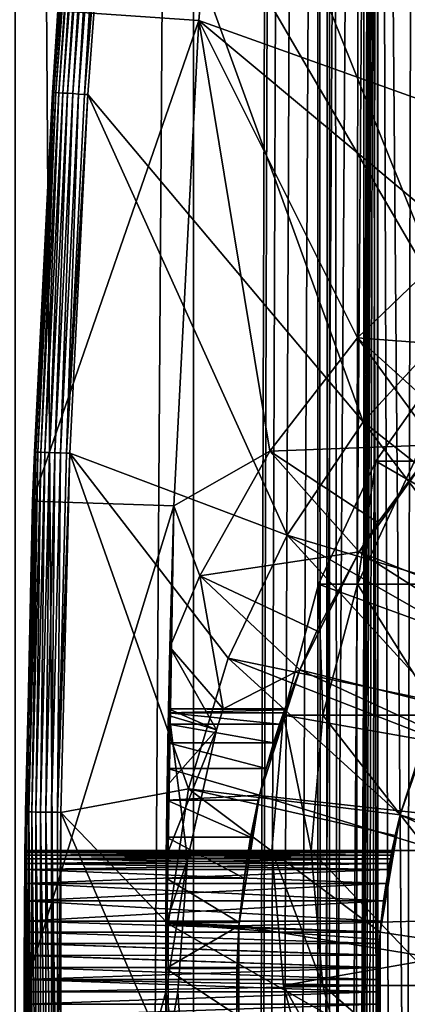
# Model space of a CAD drawing. Extents: x 0 to 600, y 0 to 380.
# Drawn here: x 10 to 16, y 298 to 312 of the extents above; entities that cross this region are included whole.
import ezdxf

# ---------------------------------------------------------------- set-up
doc = ezdxf.new("R2010")
doc.units = 0
doc.header["$MEASUREMENT"] = 0

msp = doc.modelspace()

# ---------------------------------------------------------------- linework, layer by layer
for points in [[(12.795275, 1.5, 65.422142), (12.795275, 378.5, 65.422142), (10.269696, 378.5, 64.745415)], [(12.795275, 1.5, 65.422142), (10.269696, 378.5, 64.745415), (10.269696, 1.5, 64.745415)], [(10.269696, 1.5, 36.554634), (10.269696, 378.5, 36.554634), (12.795275, 378.5, 35.877907)], [(10.269696, 1.5, 36.554634), (12.795275, 378.5, 35.877907), (12.795275, 1.5, 35.877907)], [(13.899999, 344, 65.574837), (12.795275, 378.5, 65.422142), (12.795275, 1.5, 65.422142)], [(12.795275, 1.5, 35.877907), (12.795275, 378.5, 35.877907), (15.399998, 378.5, 35.650024)], [(12.795275, 1.5, 35.877907), (15.399998, 378.5, 35.650024), (15.399998, 1.5, 35.650024)], [(14.714835, 378.5, 52.534107), (14.714835, 1.5, 52.534107), (14.549998, 378.5, 50.650024)], [(14.549998, 378.5, 50.650024), (14.714835, 1.5, 52.534107), (14.549998, 1.5, 50.650024)], [(14.549998, 378.5, 50.650024), (14.549998, 1.5, 50.650024), (14.714835, 378.5, 48.765942)], [(14.714835, 378.5, 48.765942), (14.549998, 1.5, 50.650024), (14.714835, 1.5, 48.765942)], [(15.204332, 378.5, 54.360943), (15.204332, 1.5, 54.360943), (14.714835, 378.5, 52.534107)], [(14.714835, 378.5, 52.534107), (15.204332, 1.5, 54.360943), (14.714835, 1.5, 52.534107)], [(14.714835, 378.5, 48.765942), (14.714835, 1.5, 48.765942), (15.204332, 378.5, 46.939106)], [(15.204332, 378.5, 46.939106), (14.714835, 1.5, 48.765942), (15.204332, 1.5, 46.939106)], [(16.003624, 378.5, 56.075024), (16.003624, 1.5, 56.075024), (15.204332, 378.5, 54.360943)], [(15.204332, 378.5, 54.360943), (16.003624, 1.5, 56.075024), (15.204332, 1.5, 54.360943)], [(15.204332, 378.5, 46.939106), (15.204332, 1.5, 46.939106), (16.003624, 378.5, 45.225025)], [(16.003624, 378.5, 45.225025), (15.204332, 1.5, 46.939106), (16.003624, 1.5, 45.225025)], [(15.399998, 1.5, 35.650024), (15.399998, 378.5, 35.650024), (37.899998, 1.5, 35.650024)], [(37.899998, 1.5, 35.650024), (15.399998, 378.5, 35.650024), (37.899998, 378.5, 35.650024)], [(12.795275, 1.5, 65.422142), (13.941624, 343.043976, 65.578957), (13.899999, 344, 65.574837)], [(12.795275, 1.5, 65.422142), (14.067114, 342.089874, 65.590683), (13.941624, 343.043976, 65.578957)], [(14.275815, 341.149231, 65.607841), (14.067114, 342.089874, 65.590683), (12.795275, 1.5, 65.422142)], [(14.56338, 340.237762, 65.626671), (14.275815, 341.149231, 65.607841), (12.795275, 1.5, 65.422142)], [(12.795275, 1.5, 65.422142), (14.92923, 339.354156, 65.642632), (14.56338, 340.237762, 65.626671)], [(12.795275, 1.5, 65.422142), (15.37372, 338.5, 65.650002), (14.92923, 339.354156, 65.642632)], [(13.899999, 36, 65.574837), (15.37372, 338.5, 65.650002), (12.795275, 1.5, 65.422142)], [(13.899999, 36, 65.574837), (15.399998, 338.454712, 65.650024), (15.37372, 338.5, 65.650002)], [(13.941521, 36.954868, 65.578949), (15.399998, 338.454712, 65.650024), (13.899999, 36, 65.574837)], [(13.941521, 36.954868, 65.578949), (14.067114, 37.91013, 65.590683), (15.399998, 338.454712, 65.650024)], [(15.399998, 338.454712, 65.650024), (14.067114, 37.91013, 65.590683), (14.275381, 38.849121, 65.607803)], [(15.399998, 338.454712, 65.650024), (14.275381, 38.849121, 65.607803), (14.56338, 39.762222, 65.626671)], [(14.56338, 39.762222, 65.626671), (14.928798, 40.644905, 65.642624), (15.399998, 338.454712, 65.650024)], [(15.399998, 338.454712, 65.650024), (14.928798, 40.644905, 65.642624), (15.373718, 41.5, 65.650002)], [(15.399998, 338.454712, 65.650024), (15.373718, 41.5, 65.650002), (15.399998, 41.545269, 65.650024)], [(15.399998, 41.545269, 65.650024), (16.473509, 43.070663, 65.650024), (15.399998, 338.454712, 65.650024)], [(15.399998, 338.454712, 65.650024), (16.473509, 43.070663, 65.650024), (17.829334, 44.426491, 65.650024)], [(15.399998, 338.454712, 65.650024), (17.829334, 44.426491, 65.650024), (16.473509, 336.929352, 65.650024)], [(21.450329, 310.385468, 35.650024), (16.67544, 327.081543, 35.650024), (15.687564, 326.249634, 35.650024)], [(15.687564, 326.249634, 35.650024), (14.794814, 325.316376, 35.650024), (21.450329, 310.385468, 35.650024)], [(21.450329, 310.385468, 35.650024), (14.794814, 325.316376, 35.650024), (14.00753, 324.292572, 35.650024)], [(15.186325, 323.35849, 33.650024), (16.253592, 324.696014, 33.650024), (21.933994, 311.387024, 33.650024)], [(19.66152, 309.664886, 35.650024), (14.00753, 324.292572, 35.650024), (13.334832, 323.190094, 35.650024)], [(21.450329, 310.385468, 35.650024), (14.00753, 324.292572, 35.650024), (19.66152, 309.664886, 35.650024)], [(14.350472, 321.865387, 33.650024), (15.186325, 323.35849, 33.650024), (20.018415, 310.738281, 33.650024)], [(20.018415, 310.738281, 33.650024), (15.186325, 323.35849, 33.650024), (21.933994, 311.387024, 33.650024)], [(19.66152, 309.664886, 35.650024), (13.334832, 323.190094, 35.650024), (12.784511, 322.021729, 35.650024)], [(12.362943, 320.800964, 35.650024), (19.66152, 309.664886, 35.650024), (12.784511, 322.021729, 35.650024)], [(20.018415, 310.738281, 33.650024), (13.768238, 320.256348, 33.650024), (14.350472, 321.865387, 33.650024)], [(12.075009, 319.541962, 35.650024), (19.66152, 309.664886, 35.650024), (12.362943, 320.800964, 35.650024)], [(20.018415, 310.738281, 33.650024), (13.455081, 318.574097, 33.650024), (13.768238, 320.256348, 33.650024)], [(11.962949, 318.727539, 35.650024), (17.998991, 308.687622, 35.650024), (12.075009, 319.541962, 35.650024)], [(12.075009, 319.541962, 35.650024), (17.998991, 308.687622, 35.650024), (19.66152, 309.664886, 35.650024)], [(11.678235, 315.741882, 35.650024), (16.499334, 307.475128, 35.650024), (11.962949, 318.727539, 35.650024)], [(11.962949, 318.727539, 35.650024), (16.499334, 307.475128, 35.650024), (17.998991, 308.687622, 35.650024)], [(12.869152, 311.729401, 0.650024), (10.873816, 311.865936, 0.650024), (13.455081, 318.574097, 0.650024)], [(18.217949, 309.817078, 33.650024), (12.869152, 311.729401, 33.650024), (13.455081, 318.574097, 33.650024)], [(13.455081, 318.574097, 0.650024), (13.455081, 318.574097, 33.650024), (12.869152, 311.729401, 0.650024)], [(12.869152, 311.729401, 0.650024), (13.455081, 318.574097, 33.650024), (12.869152, 311.729401, 33.650024)], [(18.217949, 309.817078, 33.650024), (13.455081, 318.574097, 33.650024), (20.018415, 310.738281, 33.650024)], [(10.815849, 310.710907, 35.28196), (11.182365, 315.785461, 35.197075), (10.800378, 310.711884, 35.197075)], [(10.800378, 310.711884, 35.197075), (11.182365, 315.785461, 35.197075), (10.873816, 311.865936, 35.150024)], [(10.815849, 310.710907, 35.28196), (11.197808, 315.784119, 35.28196), (11.182365, 315.785461, 35.197075)], [(10.845655, 310.709045, 35.362911), (11.197808, 315.784119, 35.28196), (10.815849, 310.710907, 35.28196)], [(10.845655, 310.709045, 35.362911), (11.227559, 315.781494, 35.362911), (11.197808, 315.784119, 35.28196)], [(10.88891, 310.706329, 35.437527), (11.227559, 315.781494, 35.362911), (10.845655, 310.709045, 35.362911)], [(10.88891, 310.706329, 35.437527), (11.270731, 315.77771, 35.437527), (11.227559, 315.781494, 35.362911)], [(10.944322, 310.70285, 35.503574), (11.270731, 315.77771, 35.437527), (10.88891, 310.706329, 35.437527)], [(10.944322, 310.70285, 35.503574), (11.326039, 315.772858, 35.503574), (11.270731, 315.77771, 35.437527)], [(11.010243, 310.69873, 35.559097), (11.326039, 315.772858, 35.503574), (10.944322, 310.70285, 35.503574)], [(11.010243, 310.69873, 35.559097), (11.391836, 315.767059, 35.559097), (11.326039, 315.772858, 35.503574)], [(11.08471, 310.694061, 35.602436), (11.391836, 315.767059, 35.559097), (11.010243, 310.69873, 35.559097)], [(11.08471, 310.694061, 35.602436), (11.466163, 315.760529, 35.602436), (11.391836, 315.767059, 35.559097)], [(11.165504, 310.688995, 35.632301), (11.466163, 315.760529, 35.602436), (11.08471, 310.694061, 35.602436)], [(11.165504, 310.688995, 35.632301), (11.546804, 315.753448, 35.632301), (11.466163, 315.760529, 35.602436)], [(11.25022, 310.683685, 35.647804), (11.546804, 315.753448, 35.632301), (11.165504, 310.688995, 35.632301)], [(11.25022, 310.683685, 35.647804), (11.631361, 315.746002, 35.647804), (11.546804, 315.753448, 35.632301)], [(11.678235, 315.741882, 35.650024), (11.631361, 315.746002, 35.647804), (11.25022, 310.683685, 35.647804)], [(11.25022, 310.683685, 35.647804), (11.297182, 310.680725, 35.650024), (11.678235, 315.741882, 35.650024)], [(11.297182, 310.680725, 35.650024), (15.195548, 306.054138, 35.650024), (11.678235, 315.741882, 35.650024)], [(11.678235, 315.741882, 35.650024), (15.195548, 306.054138, 35.650024), (16.499334, 307.475128, 35.650024)], [(10.518488, 304.937012, 0.650024), (10.798162, 310.712036, 35.150024), (10.873816, 311.865936, 0.650024)], [(12.869152, 311.729401, 0.650024), (10.518488, 304.937012, 0.650024), (10.873816, 311.865936, 0.650024)], [(10.800378, 310.711884, 35.197075), (10.873816, 311.865936, 35.150024), (10.798162, 310.712036, 35.150024)], [(10.873816, 311.865936, 35.150024), (10.873816, 311.865936, 0.650024), (10.798162, 310.712036, 35.150024)], [(12.517321, 304.868713, 0.650024), (10.518488, 304.937012, 0.650024), (12.869152, 311.729401, 0.650024)], [(12.869152, 311.729401, 33.650024), (13.875151, 305.642212, 33.650024), (12.517321, 304.868713, 33.650024)], [(12.869152, 311.729401, 0.650024), (12.869152, 311.729401, 33.650024), (12.517321, 304.868713, 0.650024)], [(12.517321, 304.868713, 0.650024), (12.869152, 311.729401, 33.650024), (12.517321, 304.868713, 33.650024)], [(16.571106, 308.643127, 33.650024), (15.113111, 307.241516, 33.650024), (12.869152, 311.729401, 33.650024)], [(12.869152, 311.729401, 33.650024), (15.113111, 307.241516, 33.650024), (13.875151, 305.642212, 33.650024)], [(16.571106, 308.643127, 33.650024), (12.869152, 311.729401, 33.650024), (18.217949, 309.817078, 33.650024)], [(10.518488, 304.937012, 0.650024), (10.543367, 305.630402, 35.150024), (10.798162, 310.712036, 35.150024)], [(10.800378, 310.711884, 35.197075), (10.798162, 310.712036, 35.150024), (10.543367, 305.630402, 35.150024)], [(10.543367, 305.630402, 35.150024), (10.545586, 305.63031, 35.197075), (10.800378, 310.711884, 35.197075)], [(10.800378, 310.711884, 35.197075), (10.545586, 305.63031, 35.197075), (10.561076, 305.62973, 35.28196)], [(10.800378, 310.711884, 35.197075), (10.561076, 305.62973, 35.28196), (10.815849, 310.710907, 35.28196)], [(10.815849, 310.710907, 35.28196), (10.561076, 305.62973, 35.28196), (10.59092, 305.628632, 35.362911)], [(10.815849, 310.710907, 35.28196), (10.59092, 305.628632, 35.362911), (10.845655, 310.709045, 35.362911)], [(10.845655, 310.709045, 35.362911), (10.59092, 305.628632, 35.362911), (10.634229, 305.626984, 35.437527)], [(10.845655, 310.709045, 35.362911), (10.634229, 305.626984, 35.437527), (10.88891, 310.706329, 35.437527)], [(10.88891, 310.706329, 35.437527), (10.634229, 305.626984, 35.437527), (10.689712, 305.624908, 35.503574)], [(10.88891, 310.706329, 35.437527), (10.689712, 305.624908, 35.503574), (10.944322, 310.70285, 35.503574)], [(10.944322, 310.70285, 35.503574), (10.689712, 305.624908, 35.503574), (10.755714, 305.622437, 35.559097)], [(10.944322, 310.70285, 35.503574), (10.755714, 305.622437, 35.559097), (11.010243, 310.69873, 35.559097)], [(11.010243, 310.69873, 35.559097), (10.755714, 305.622437, 35.559097), (10.830276, 305.619629, 35.602436)], [(11.010243, 310.69873, 35.559097), (10.830276, 305.619629, 35.602436), (11.08471, 310.694061, 35.602436)], [(11.08471, 310.694061, 35.602436), (10.830276, 305.619629, 35.602436), (10.911171, 305.616577, 35.632301)], [(11.08471, 310.694061, 35.602436), (10.911171, 305.616577, 35.632301), (11.165504, 310.688995, 35.632301)], [(11.165504, 310.688995, 35.632301), (10.911171, 305.616577, 35.632301), (10.995994, 305.613403, 35.647804)], [(11.165504, 310.688995, 35.632301), (10.995994, 305.613403, 35.647804), (11.25022, 310.683685, 35.647804)], [(11.25022, 310.683685, 35.647804), (10.995994, 305.613403, 35.647804), (11.297182, 310.680725, 35.650024)], [(10.995994, 305.613403, 35.647804), (11.043015, 305.611633, 35.650024), (11.297182, 310.680725, 35.650024)], [(11.043015, 305.611633, 35.650024), (14.116325, 304.455902, 35.650024), (11.297182, 310.680725, 35.650024)], [(11.297182, 310.680725, 35.650024), (14.116325, 304.455902, 35.650024), (15.195548, 306.054138, 35.650024)], [(17.532831, 307.06134, 31.821596), (15.113111, 307.241516, 33.650024), (16.571106, 308.643127, 33.650024)], [(15.195548, 306.054138, 35.650024), (17.550421, 304.195496, 32.650024), (16.499334, 307.475128, 35.650024)], [(16.223585, 305.732635, 31.821596), (13.875151, 305.642212, 33.650024), (15.113111, 307.241516, 33.650024)], [(16.223585, 305.732635, 31.821596), (15.113111, 307.241516, 33.650024), (16.473267, 306.019562, 31.821596)], [(16.473267, 306.019562, 31.821596), (15.113111, 307.241516, 33.650024), (17.532831, 307.06134, 31.821596)], [(24.899998, 300, 64.650024), (15.373718, 305.5, 64.650024), (16.473509, 307.070679, 64.650024)], [(16.473509, 307.070679, 92.650024), (16.473509, 307.070679, 64.650024), (15.373718, 305.5, 64.650024)], [(16.473509, 307.070679, 92.650024), (15.373718, 305.5, 64.650024), (15.373718, 305.5, 92.650024)], [(15.917194, 305.5, 100.941872), (16.473509, 307.070679, 92.650024), (15.373718, 305.5, 92.650024)], [(14.116325, 304.455902, 35.650024), (17.094366, 303.569244, 32.650024), (15.195548, 306.054138, 35.650024)], [(15.195548, 306.054138, 35.650024), (17.094366, 303.569244, 32.650024), (17.550421, 304.195496, 32.650024)], [(15.398993, 304.631744, 31.821596), (13.875151, 305.642212, 33.650024), (16.223585, 305.732635, 31.821596)], [(20.612221, 302.017426, 3.650023), (15.136074, 304.217072, 3.650023), (16.223585, 305.732635, 3.650023)], [(15.398993, 304.631744, 31.821596), (16.223585, 305.732635, 3.650023), (15.136074, 304.217072, 3.650023)], [(16.223585, 305.732635, 31.821596), (16.223585, 305.732635, 3.650023), (15.398993, 304.631744, 31.821596)], [(10.543367, 305.630402, 35.150024), (10.407384, 299.732056, 31.150024), (10.405777, 299.532074, 31.435598)], [(10.543367, 305.630402, 35.150024), (10.405777, 299.532074, 31.435598), (10.41593, 300.544006, 35.150024)], [(10.408088, 299.812744, 30.994965), (10.407384, 299.732056, 31.150024), (10.543367, 305.630402, 35.150024)], [(10.543367, 305.630402, 35.150024), (10.408088, 299.812775, 29.305107), (10.408693, 299.879395, 29.465984)], [(10.543367, 305.630402, 35.150024), (10.408693, 299.879395, 30.834063), (10.408088, 299.812744, 30.994965)], [(10.408088, 299.812775, 29.305107), (10.543367, 305.630402, 35.150024), (10.518488, 304.937012, 0.650024)], [(10.408693, 299.879395, 29.465984), (10.409184, 299.931702, 29.631794), (10.543367, 305.630402, 35.150024)], [(10.543367, 305.630402, 35.150024), (10.409184, 299.931793, 30.66783), (10.408693, 299.879395, 30.834063)], [(10.543367, 305.630402, 35.150024), (10.409184, 299.931702, 29.631794), (10.409548, 299.969604, 29.802729)], [(10.409548, 299.969604, 30.49732), (10.409184, 299.931793, 30.66783), (10.543367, 305.630402, 35.150024)], [(10.543367, 305.630402, 35.150024), (10.409548, 299.969604, 29.802729), (10.40977, 299.992401, 29.975975)], [(10.543367, 305.630402, 35.150024), (10.40977, 299.992432, 30.323845), (10.409548, 299.969604, 30.49732)], [(10.40977, 299.992401, 29.975975), (10.409845, 300, 30.150024), (10.543367, 305.630402, 35.150024)], [(10.543367, 305.630402, 35.150024), (10.409845, 300, 30.150024), (10.40977, 299.992432, 30.323845)], [(10.545586, 305.63031, 35.197075), (10.543367, 305.630402, 35.150024), (10.41593, 300.544006, 35.150024)], [(10.41593, 300.544006, 35.150024), (10.418149, 300.543976, 35.197075), (10.545586, 305.63031, 35.197075)], [(10.545586, 305.63031, 35.197075), (10.418149, 300.543976, 35.197075), (10.43365, 300.543793, 35.28196)], [(10.545586, 305.63031, 35.197075), (10.43365, 300.543793, 35.28196), (10.561076, 305.62973, 35.28196)], [(10.561076, 305.62973, 35.28196), (10.43365, 300.543793, 35.28196), (10.463512, 300.543396, 35.362911)], [(10.561076, 305.62973, 35.28196), (10.463512, 300.543396, 35.362911), (10.59092, 305.628632, 35.362911)], [(10.59092, 305.628632, 35.362911), (10.463512, 300.543396, 35.362911), (10.506847, 300.542877, 35.437527)], [(10.59092, 305.628632, 35.362911), (10.506847, 300.542877, 35.437527), (10.634229, 305.626984, 35.437527)], [(10.634229, 305.626984, 35.437527), (10.506847, 300.542877, 35.437527), (10.562365, 300.542175, 35.503574)], [(10.634229, 305.626984, 35.437527), (10.562365, 300.542175, 35.503574), (10.689712, 305.624908, 35.503574)], [(10.689712, 305.624908, 35.503574), (10.562365, 300.542175, 35.503574), (10.62841, 300.541351, 35.559097)], [(10.689712, 305.624908, 35.503574), (10.62841, 300.541351, 35.559097), (10.755714, 305.622437, 35.559097)], [(10.755714, 305.622437, 35.559097), (10.62841, 300.541351, 35.559097), (10.703018, 300.540405, 35.602436)], [(10.755714, 305.622437, 35.559097), (10.703018, 300.540405, 35.602436), (10.830276, 305.619629, 35.602436)], [(10.830276, 305.619629, 35.602436), (10.703018, 300.540405, 35.602436), (10.783965, 300.539398, 35.632301)], [(10.830276, 305.619629, 35.602436), (10.783965, 300.539398, 35.632301), (10.911171, 305.616577, 35.632301)], [(10.911171, 305.616577, 35.632301), (10.783965, 300.539398, 35.632301), (10.868841, 300.53833, 35.647804)], [(10.911171, 305.616577, 35.632301), (10.868841, 300.53833, 35.647804), (10.995994, 305.613403, 35.647804)], [(10.995994, 305.613403, 35.647804), (10.868841, 300.53833, 35.647804), (11.043015, 305.611633, 35.650024)], [(10.868841, 300.53833, 35.647804), (10.915892, 300.53775, 35.650024), (11.043015, 305.611633, 35.650024)], [(10.915892, 300.53775, 35.650024), (12.721104, 300.871521, 35.650024), (11.043015, 305.611633, 35.650024)], [(12.721104, 300.871521, 35.650024), (13.285415, 302.715607, 35.650024), (11.043015, 305.611633, 35.650024)], [(11.043015, 305.611633, 35.650024), (13.285415, 302.715607, 35.650024), (14.116325, 304.455902, 35.650024)], [(12.517321, 304.868713, 33.650024), (13.875151, 305.642212, 33.650024), (12.883707, 303.879456, 33.650024)], [(15.136074, 304.217072, 31.821596), (12.883707, 303.879456, 33.650024), (13.875151, 305.642212, 33.650024)], [(15.136074, 304.217072, 31.821596), (13.875151, 305.642212, 33.650024), (15.398993, 304.631744, 31.821596)], [(24.899998, 300, 64.650024), (14.563379, 303.762207, 64.650024), (15.373718, 305.5, 64.650024)], [(15.373718, 305.5, 92.650024), (15.373718, 305.5, 64.650024), (14.563379, 303.762207, 64.650024)], [(15.373718, 305.5, 92.650024), (14.563379, 303.762207, 64.650024), (14.563379, 303.762207, 92.650024)], [(15.113789, 303.762207, 101.047638), (15.373718, 305.5, 92.650024), (14.563379, 303.762207, 92.650024)], [(16.755596, 303.762207, 109.301567), (15.917194, 305.5, 100.941872), (15.113789, 303.762207, 101.047638)], [(15.917194, 305.5, 100.941872), (15.373718, 305.5, 92.650024), (15.113789, 303.762207, 101.047638)], [(10.399998, 298, 0.650024), (10.400073, 298.174927, 28.157688), (10.518488, 304.937012, 0.650024)], [(12.517321, 304.868713, 0.650024), (10.399998, 298, 0.650024), (10.518488, 304.937012, 0.650024)], [(12.399999, 298, 0.650024), (10.399998, 298, 0.650024), (12.517321, 304.868713, 0.650024)], [(10.518488, 304.937012, 0.650024), (10.400073, 298.174927, 28.157688), (10.400295, 298.34729, 28.180408)], [(10.518488, 304.937012, 0.650024), (10.400295, 298.34729, 28.180408), (10.400657, 298.516968, 28.217993)], [(10.400657, 298.516968, 28.217993), (10.40115, 298.684052, 28.270639), (10.518488, 304.937012, 0.650024)], [(10.40115, 298.684052, 28.270639), (10.401759, 298.845703, 28.337633), (10.518488, 304.937012, 0.650024)], [(10.518488, 304.937012, 0.650024), (10.401759, 298.845703, 28.337633), (10.402459, 299, 28.417973)], [(10.518488, 304.937012, 0.650024), (10.402459, 299, 28.417973), (10.404067, 299.285583, 28.617935)], [(10.404067, 299.285583, 28.617935), (10.405777, 299.532074, 28.864449), (10.518488, 304.937012, 0.650024)], [(10.518488, 304.937012, 0.650024), (10.405777, 299.532074, 28.864449), (10.407384, 299.732056, 29.150024)], [(10.518488, 304.937012, 0.650024), (10.407384, 299.732056, 29.150024), (10.408088, 299.812775, 29.305107)], [(12.517321, 304.868713, 0.650024), (12.402395, 298.981934, 25.772423), (12.399999, 298, 0.650024)], [(12.517321, 304.868713, 0.650024), (12.406417, 299.606781, 25.986929), (12.402395, 298.981934, 25.772423)], [(12.411898, 300.187805, 26.301357), (12.406417, 299.606781, 25.986929), (12.517321, 304.868713, 0.650024)], [(12.517321, 304.868713, 0.650024), (12.418245, 300.709137, 26.707127), (12.411898, 300.187805, 26.301357)], [(12.517321, 304.868713, 0.650024), (12.42477, 301.156555, 27.193172), (12.418245, 300.709137, 26.707127)], [(12.430766, 301.517883, 27.746233), (12.42477, 301.156555, 27.193172), (12.517321, 304.868713, 0.650024)], [(12.517321, 304.868713, 0.650024), (12.435584, 301.783264, 28.351227), (12.430766, 301.517883, 27.746233)], [(12.438701, 301.945435, 28.991644), (12.435584, 301.783264, 28.351227), (12.517321, 304.868713, 0.650024)], [(12.517321, 304.868713, 0.650024), (12.517321, 304.868713, 33.650024), (12.438701, 301.945435, 28.991644)], [(12.438701, 301.945435, 28.991644), (12.517321, 304.868713, 33.650024), (12.439779, 302, 29.650023)], [(12.439779, 302, 29.650023), (12.517321, 304.868713, 33.650024), (12.439779, 302, 32.650024)], [(12.439779, 302, 32.650024), (12.517321, 304.868713, 33.650024), (12.459069, 302.874207, 33.650024)], [(12.517321, 304.868713, 33.650024), (12.883707, 303.879456, 33.650024), (12.459069, 302.874207, 33.650024)], [(15.398993, 304.631744, 31.821596), (15.136074, 304.217072, 3.650023), (15.136074, 304.217072, 31.821596)], [(13.285415, 302.715607, 35.650024), (16.276926, 302.095062, 32.650024), (14.116325, 304.455902, 35.650024)], [(16.276926, 302.095062, 32.650024), (16.720249, 302.966095, 32.650024), (14.116325, 304.455902, 35.650024)], [(14.116325, 304.455902, 35.650024), (16.720249, 302.966095, 32.650024), (17.094366, 303.569244, 32.650024)], [(14.53864, 303.102051, 31.821596), (12.883707, 303.879456, 33.650024), (15.136074, 304.217072, 31.821596)], [(19.987339, 301.125, 3.650023), (14.296581, 302.55127, 3.650023), (15.136074, 304.217072, 3.650023)], [(14.53864, 303.102051, 31.821596), (15.136074, 304.217072, 3.650023), (14.296581, 302.55127, 3.650023)], [(15.136074, 304.217072, 31.821596), (15.136074, 304.217072, 3.650023), (14.53864, 303.102051, 31.821596)], [(19.987339, 301.125, 3.650023), (15.136074, 304.217072, 3.650023), (20.612221, 302.017426, 3.650023)], [(12.883707, 303.879456, 33.650024), (13.211129, 302, 32.650024), (12.459069, 302.874207, 33.650024)], [(14.53864, 303.102051, 31.821596), (14.296581, 302.55127, 31.821596), (12.883707, 303.879456, 33.650024)], [(12.883707, 303.879456, 33.650024), (14.296581, 302.55127, 31.821596), (13.211129, 302, 32.650024)], [(14.067113, 301.910126, 64.650024), (14.563379, 303.762207, 64.650024), (24.899998, 300, 64.650024)], [(14.563379, 303.762207, 92.650024), (14.563379, 303.762207, 64.650024), (14.067113, 301.910126, 64.650024)], [(14.563379, 303.762207, 92.650024), (14.067113, 301.910126, 64.650024), (14.067113, 301.910126, 92.650024)], [(14.621768, 301.910126, 101.112411), (14.563379, 303.762207, 92.650024), (14.067113, 301.910126, 92.650024)], [(15.113789, 303.762207, 101.047638), (14.563379, 303.762207, 92.650024), (14.621768, 301.910126, 101.112411)], [(16.276239, 301.910126, 109.430008), (15.113789, 303.762207, 101.047638), (14.621768, 301.910126, 101.112411)], [(16.755596, 303.762207, 109.301567), (15.113789, 303.762207, 101.047638), (16.276239, 301.910126, 109.430008)], [(14.53864, 303.102051, 31.821596), (14.296581, 302.55127, 3.650023), (14.296581, 302.55127, 31.821596)], [(12.439779, 302, 32.650024), (12.459069, 302.874207, 33.650024), (12.437953, 301.907135, 33.359703)], [(12.459069, 302.874207, 33.650024), (13.117435, 301.702332, 32.650024), (12.437953, 301.907135, 33.359703)], [(12.459069, 302.874207, 33.650024), (13.211129, 302, 32.650024), (13.117435, 301.702332, 32.650024)], [(12.721104, 300.871521, 35.650024), (15.71871, 300.504517, 32.650024), (13.285415, 302.715607, 35.650024)], [(15.71871, 300.504517, 32.650024), (16.081089, 301.62738, 32.650024), (13.285415, 302.715607, 35.650024)], [(13.285415, 302.715607, 35.650024), (16.081089, 301.62738, 32.650024), (16.276926, 302.095062, 32.650024)], [(14.296581, 302.55127, 31.821596), (14.08629, 302, 31.821596), (13.211129, 302, 32.650024)], [(19.52692, 300.137634, 3.650023), (13.725388, 300.775513, 3.650023), (14.296581, 302.55127, 3.650023)], [(13.725388, 300.775513, 3.650023), (13.726528, 300.780304, 26.774277), (14.296581, 302.55127, 3.650023)], [(14.296581, 302.55127, 3.650023), (13.726528, 300.780304, 26.774277), (13.822602, 301.156555, 27.193172)], [(14.296581, 302.55127, 3.650023), (13.822602, 301.156555, 27.193172), (13.92723, 301.517883, 27.746233)], [(13.92723, 301.517883, 27.746233), (14.011984, 301.783264, 28.351227), (14.296581, 302.55127, 3.650023)], [(14.296581, 302.55127, 3.650023), (14.011984, 301.783264, 28.351227), (14.067149, 301.945435, 28.991644)], [(14.296581, 302.55127, 3.650023), (14.067149, 301.945435, 28.991644), (14.081448, 301.986267, 29.318974)], [(14.296581, 302.55127, 31.821596), (14.296581, 302.55127, 3.650023), (14.081448, 301.986267, 29.318974)], [(14.296581, 302.55127, 31.821596), (14.081448, 301.986267, 29.318974), (14.08629, 302, 29.650023)], [(14.08629, 302, 29.650023), (14.08629, 302, 31.821596), (14.296581, 302.55127, 31.821596)], [(19.52692, 300.137634, 3.650023), (14.296581, 302.55127, 3.650023), (19.987339, 301.125, 3.650023)], [(16.081089, 301.62738, 32.650024), (15.71871, 300.504517, 5.650023), (16.276926, 302.095062, 5.650023)], [(15.71871, 300.504517, 5.650023), (21.214565, 298.738007, 5.650023), (16.276926, 302.095062, 5.650023)], [(12.439779, 302, 32.650024), (12.402303, 298.962738, 32.854897), (12.399999, 298, 32.650024)], [(12.399999, 298, 32.650024), (12.708771, 299.871185, 32.650024), (12.439779, 302, 32.650024)], [(12.439779, 302, 32.650024), (12.409119, 299.915344, 32.952915), (12.402303, 298.962738, 32.854897)], [(12.421143, 300.91629, 33.124054), (12.409119, 299.915344, 32.952915), (12.439779, 302, 32.650024)], [(12.437953, 301.907135, 33.359703), (12.421143, 300.91629, 33.124054), (12.439779, 302, 32.650024)], [(14.011984, 301.783264, 28.351227), (12.435584, 301.783264, 28.351227), (12.438701, 301.945435, 28.991644)], [(14.081448, 301.986267, 29.318974), (12.438701, 301.945435, 28.991644), (12.439779, 302, 29.650023)], [(14.067149, 301.945435, 28.991644), (12.438701, 301.945435, 28.991644), (14.081448, 301.986267, 29.318974)], [(14.011984, 301.783264, 28.351227), (12.438701, 301.945435, 28.991644), (14.067149, 301.945435, 28.991644)], [(12.439779, 302, 32.650024), (12.708771, 299.871185, 32.650024), (13.117435, 301.702332, 32.650024)], [(12.439779, 302, 32.650024), (13.117435, 301.702332, 32.650024), (13.211129, 302, 32.650024)], [(14.081448, 301.986267, 29.318974), (12.439779, 302, 29.650023), (14.08629, 302, 29.650023)], [(13.211129, 302, 32.650024), (14.08629, 302, 29.650023), (12.439779, 302, 29.650023)], [(13.211129, 302, 32.650024), (12.439779, 302, 29.650023), (12.439779, 302, 32.650024)], [(14.08629, 302, 31.821596), (14.08629, 302, 29.650023), (13.211129, 302, 32.650024)], [(13.117435, 301.702332, 32.650024), (12.421143, 300.91629, 33.124054), (12.437953, 301.907135, 33.359703)], [(24.899998, 300, 64.650024), (13.899999, 300, 64.650024), (14.067113, 301.910126, 64.650024)], [(14.067113, 301.910126, 92.650024), (14.067113, 301.910126, 64.650024), (13.899999, 300, 64.650024)], [(14.067113, 301.910126, 92.650024), (13.899999, 300, 64.650024), (13.899999, 300, 92.650024)], [(14.456082, 300, 101.134232), (14.067113, 301.910126, 92.650024), (13.899999, 300, 92.650024)], [(14.621768, 301.910126, 101.112411), (14.067113, 301.910126, 92.650024), (14.456082, 300, 101.134232)], [(16.11482, 300, 109.473259), (14.621768, 301.910126, 101.112411), (14.456082, 300, 101.134232)], [(16.276239, 301.910126, 109.430008), (14.621768, 301.910126, 101.112411), (16.11482, 300, 109.473259)], [(12.708771, 299.871185, 32.650024), (12.409119, 299.915344, 32.952915), (13.117435, 301.702332, 32.650024)], [(13.117435, 301.702332, 32.650024), (12.409119, 299.915344, 32.952915), (12.421143, 300.91629, 33.124054)], [(13.92723, 301.517883, 27.746233), (12.430766, 301.517883, 27.746233), (12.435584, 301.783264, 28.351227)], [(13.92723, 301.517883, 27.746233), (12.435584, 301.783264, 28.351227), (14.011984, 301.783264, 28.351227)], [(15.71871, 300.504517, 32.650024), (15.71871, 300.504517, 5.650023), (16.081089, 301.62738, 32.650024)], [(13.822602, 301.156555, 27.193172), (12.42477, 301.156555, 27.193172), (12.430766, 301.517883, 27.746233)], [(13.822602, 301.156555, 27.193172), (12.430766, 301.517883, 27.746233), (13.92723, 301.517883, 27.746233)], [(13.726528, 300.780304, 26.774277), (12.418245, 300.709137, 26.707127), (12.42477, 301.156555, 27.193172)], [(13.726528, 300.780304, 26.774277), (12.42477, 301.156555, 27.193172), (13.822602, 301.156555, 27.193172)], [(10.915892, 300.53775, 35.650024), (12.435808, 298.964233, 35.650024), (12.721104, 300.871521, 35.650024)], [(12.435808, 298.964233, 35.650024), (15.435579, 298.842834, 32.650024), (12.721104, 300.871521, 35.650024)], [(15.435579, 298.842834, 32.650024), (15.647002, 300.208862, 32.650024), (12.721104, 300.871521, 35.650024)], [(12.721104, 300.871521, 35.650024), (15.647002, 300.208862, 32.650024), (15.71871, 300.504517, 32.650024)], [(13.601119, 300.187805, 26.301357), (12.411898, 300.187805, 26.301357), (12.418245, 300.709137, 26.707127)], [(13.709805, 300.709137, 26.707127), (12.418245, 300.709137, 26.707127), (13.726528, 300.780304, 26.774277)], [(13.601119, 300.187805, 26.301357), (12.418245, 300.709137, 26.707127), (13.709805, 300.709137, 26.707127)], [(19.244949, 299.085297, 3.650023), (13.436298, 298.932678, 3.650023), (13.725388, 300.775513, 3.650023)], [(13.725388, 300.775513, 3.650023), (13.436298, 298.932678, 3.650023), (13.436348, 298.933319, 25.760429)], [(13.436348, 298.933319, 25.760429), (13.440241, 298.981934, 25.772423), (13.725388, 300.775513, 3.650023)], [(13.725388, 300.775513, 3.650023), (13.440241, 298.981934, 25.772423), (13.508058, 299.606781, 25.986929)], [(13.725388, 300.775513, 3.650023), (13.508058, 299.606781, 25.986929), (13.601119, 300.187805, 26.301357)], [(13.601119, 300.187805, 26.301357), (13.709805, 300.709137, 26.707127), (13.725388, 300.775513, 3.650023)], [(13.725388, 300.775513, 3.650023), (13.709805, 300.709137, 26.707127), (13.726528, 300.780304, 26.774277)], [(19.244949, 299.085297, 3.650023), (13.725388, 300.775513, 3.650023), (19.52692, 300.137634, 3.650023)], [(10.418149, 300.543976, 35.197075), (10.41593, 300.544006, 35.150024), (10.399998, 298, 35.150024)], [(10.41593, 300.544006, 35.150024), (10.400659, 298.517731, 32.081852), (10.399998, 298, 35.150024)], [(10.399998, 298, 35.150024), (10.418149, 295.456024, 35.197075), (10.418149, 300.543976, 35.197075)], [(10.41593, 300.544006, 35.150024), (10.40115, 298.684052, 32.029411), (10.400659, 298.517731, 32.081852)], [(10.401756, 298.845123, 31.962694), (10.40115, 298.684052, 32.029411), (10.41593, 300.544006, 35.150024)], [(10.41593, 300.544006, 35.150024), (10.402459, 299, 31.882074), (10.401756, 298.845123, 31.962694)], [(10.41593, 300.544006, 35.150024), (10.404067, 299.285583, 31.682112), (10.402459, 299, 31.882074)], [(10.405777, 299.532074, 31.435598), (10.404067, 299.285583, 31.682112), (10.41593, 300.544006, 35.150024)], [(10.418149, 300.543976, 35.197075), (10.418149, 295.456024, 35.197075), (10.43365, 295.456207, 35.28196)], [(10.418149, 300.543976, 35.197075), (10.43365, 295.456207, 35.28196), (10.43365, 300.543793, 35.28196)], [(10.43365, 300.543793, 35.28196), (10.43365, 295.456207, 35.28196), (10.463512, 295.456604, 35.362911)], [(10.43365, 300.543793, 35.28196), (10.463512, 295.456604, 35.362911), (10.463512, 300.543396, 35.362911)], [(10.463512, 300.543396, 35.362911), (10.463512, 295.456604, 35.362911), (10.506847, 295.457123, 35.437527)], [(10.463512, 300.543396, 35.362911), (10.506847, 295.457123, 35.437527), (10.506847, 300.542877, 35.437527)], [(10.506847, 300.542877, 35.437527), (10.506847, 295.457123, 35.437527), (10.562365, 295.457825, 35.503574)], [(10.506847, 300.542877, 35.437527), (10.562365, 295.457825, 35.503574), (10.562365, 300.542175, 35.503574)], [(10.562365, 300.542175, 35.503574), (10.562365, 295.457825, 35.503574), (10.62841, 295.458649, 35.559097)], [(10.562365, 300.542175, 35.503574), (10.62841, 295.458649, 35.559097), (10.62841, 300.541351, 35.559097)], [(10.62841, 300.541351, 35.559097), (10.62841, 295.458649, 35.559097), (10.703018, 295.459595, 35.602436)], [(10.62841, 300.541351, 35.559097), (10.703018, 295.459595, 35.602436), (10.703018, 300.540405, 35.602436)], [(10.703018, 300.540405, 35.602436), (10.703018, 295.459595, 35.602436), (10.783965, 295.460602, 35.632301)], [(10.703018, 300.540405, 35.602436), (10.783965, 295.460602, 35.632301), (10.783965, 300.539398, 35.632301)], [(10.783965, 300.539398, 35.632301), (10.783965, 295.460602, 35.632301), (10.868841, 295.46167, 35.647804)], [(10.783965, 300.539398, 35.632301), (10.868841, 295.46167, 35.647804), (10.868841, 300.53833, 35.647804)], [(10.868841, 300.53833, 35.647804), (10.868841, 295.46167, 35.647804), (10.915892, 300.53775, 35.650024)], [(10.868841, 295.46167, 35.647804), (10.915892, 295.46225, 35.650024), (10.915892, 300.53775, 35.650024)], [(10.915892, 295.46225, 35.650024), (12.435808, 297.035767, 35.650024), (10.915892, 300.53775, 35.650024)], [(12.435808, 297.035767, 35.650024), (12.435808, 298.964233, 35.650024), (10.915892, 300.53775, 35.650024)], [(15.71871, 300.504517, 5.650023), (15.450124, 299, 28.417973), (15.435579, 298.842834, 5.650023)], [(15.71871, 300.504517, 5.650023), (15.435579, 298.842834, 5.650023), (21.149998, 298, 5.650023)], [(15.71871, 300.504517, 5.650023), (15.482978, 299.285583, 28.617935), (15.450124, 299, 28.417973)], [(15.647002, 300.208862, 32.650024), (15.482978, 299.285583, 31.682112), (15.71871, 300.504517, 32.650024)], [(15.71871, 300.504517, 32.650024), (15.482978, 299.285583, 31.682112), (15.51806, 299.532074, 31.435598)], [(15.51806, 299.532074, 28.864449), (15.482978, 299.285583, 28.617935), (15.71871, 300.504517, 5.650023)], [(15.71871, 300.504517, 32.650024), (15.51806, 299.532074, 31.435598), (15.551141, 299.732056, 31.150024)], [(15.71871, 300.504517, 5.650023), (15.551141, 299.732056, 29.150024), (15.51806, 299.532074, 28.864449)], [(15.551141, 299.732056, 31.150024), (15.565665, 299.812714, 30.995068), (15.71871, 300.504517, 32.650024)], [(15.71871, 300.504517, 5.650023), (15.565606, 299.812378, 29.304279), (15.551141, 299.732056, 29.150024)], [(15.578191, 299.879395, 29.465984), (15.565606, 299.812378, 29.304279), (15.71871, 300.504517, 5.650023)], [(15.71871, 300.504517, 32.650024), (15.565665, 299.812714, 30.995068), (15.578191, 299.879395, 30.834063)], [(15.71871, 300.504517, 32.650024), (15.578191, 299.879395, 30.834063), (15.58834, 299.931671, 30.668343)], [(15.71871, 300.504517, 5.650023), (15.588408, 299.932007, 29.633001), (15.578191, 299.879395, 29.465984)], [(15.58834, 299.931671, 30.668343), (15.595886, 299.969604, 30.49732), (15.71871, 300.504517, 32.650024)], [(15.71871, 300.504517, 5.650023), (15.595886, 299.969604, 29.802729), (15.588408, 299.932007, 29.633001)], [(15.71871, 300.504517, 32.650024), (15.595886, 299.969604, 30.49732), (15.600485, 299.992371, 30.324577)], [(15.600477, 299.99234, 29.975058), (15.595886, 299.969604, 29.802729), (15.71871, 300.504517, 5.650023)], [(15.602039, 300, 30.150024), (15.600477, 299.99234, 29.975058), (15.71871, 300.504517, 32.650024)], [(15.71871, 300.504517, 32.650024), (15.600477, 299.99234, 29.975058), (15.71871, 300.504517, 5.650023)], [(15.71871, 300.504517, 32.650024), (15.600485, 299.992371, 30.324577), (15.602039, 300, 30.150024)], [(21.149998, 298, 5.650023), (21.214565, 298.738007, 5.650023), (15.71871, 300.504517, 5.650023)], [(13.508058, 299.606781, 25.986929), (12.406417, 299.606781, 25.986929), (12.411898, 300.187805, 26.301357)], [(13.508058, 299.606781, 25.986929), (12.411898, 300.187805, 26.301357), (13.601119, 300.187805, 26.301357)], [(15.647002, 300.208862, 32.650024), (15.435579, 298.842834, 32.650024), (15.435579, 298.842834, 31.963762)], [(15.435579, 298.842834, 31.963762), (15.450124, 299, 31.882074), (15.647002, 300.208862, 32.650024)], [(15.647002, 300.208862, 32.650024), (15.450124, 299, 31.882074), (15.482978, 299.285583, 31.682112)], [(15.600485, 299.992371, 30.324577), (10.40977, 299.992432, 30.323845), (15.602039, 300, 30.150024)], [(15.602039, 300, 30.150024), (10.40977, 299.992432, 30.323845), (10.409845, 300, 30.150024)], [(15.600477, 299.99234, 29.975058), (10.409845, 300, 30.150024), (10.40977, 299.992401, 29.975975)], [(15.602039, 300, 30.150024), (10.409845, 300, 30.150024), (15.600477, 299.99234, 29.975058)], [(24.899998, 300, 64.650024), (14.067113, 298.089874, 64.650024), (13.899999, 300, 64.650024)], [(13.899999, 300, 92.650024), (13.899999, 300, 64.650024), (14.067113, 298.089874, 64.650024)], [(13.899999, 300, 92.650024), (14.067113, 298.089874, 64.650024), (14.067113, 298.089874, 92.650024)], [(14.456082, 300, 101.134232), (13.899999, 300, 92.650024), (14.621768, 298.089874, 101.112411)], [(14.621768, 298.089874, 101.112411), (13.899999, 300, 92.650024), (14.067113, 298.089874, 92.650024)], [(14.563379, 296.237793, 64.650024), (14.067113, 298.089874, 64.650024), (24.899998, 300, 64.650024)], [(16.11482, 300, 109.473259), (14.456082, 300, 101.134232), (16.276239, 298.089874, 109.430008)], [(16.276239, 298.089874, 109.430008), (14.456082, 300, 101.134232), (14.621768, 298.089874, 101.112411)], [(24.899998, 300, 64.650024), (15.373718, 294.5, 64.650024), (14.563379, 296.237793, 64.650024)], [(24.899998, 300, 64.650024), (16.473509, 292.929321, 64.650024), (15.373718, 294.5, 64.650024)], [(15.565665, 299.812714, 30.995068), (10.408088, 299.812744, 30.994965), (15.578191, 299.879395, 30.834063)], [(15.578191, 299.879395, 30.834063), (10.408088, 299.812744, 30.994965), (10.408693, 299.879395, 30.834063)], [(15.565606, 299.812378, 29.304279), (10.408693, 299.879395, 29.465984), (10.408088, 299.812775, 29.305107)], [(15.58834, 299.931671, 30.668343), (10.408693, 299.879395, 30.834063), (10.409184, 299.931793, 30.66783)], [(15.578191, 299.879395, 29.465984), (10.409184, 299.931702, 29.631794), (10.408693, 299.879395, 29.465984)], [(15.578191, 299.879395, 30.834063), (10.408693, 299.879395, 30.834063), (15.58834, 299.931671, 30.668343)], [(15.578191, 299.879395, 29.465984), (10.408693, 299.879395, 29.465984), (15.565606, 299.812378, 29.304279)], [(15.58834, 299.931671, 30.668343), (10.409184, 299.931793, 30.66783), (15.595886, 299.969604, 30.49732)], [(15.595886, 299.969604, 30.49732), (10.409184, 299.931793, 30.66783), (10.409548, 299.969604, 30.49732)], [(15.588408, 299.932007, 29.633001), (10.409548, 299.969604, 29.802729), (10.409184, 299.931702, 29.631794)], [(15.588408, 299.932007, 29.633001), (10.409184, 299.931702, 29.631794), (15.578191, 299.879395, 29.465984)], [(15.600485, 299.992371, 30.324577), (10.409548, 299.969604, 30.49732), (10.40977, 299.992432, 30.323845)], [(15.595886, 299.969604, 29.802729), (10.40977, 299.992401, 29.975975), (10.409548, 299.969604, 29.802729)], [(15.595886, 299.969604, 30.49732), (10.409548, 299.969604, 30.49732), (15.600485, 299.992371, 30.324577)], [(15.595886, 299.969604, 29.802729), (10.409548, 299.969604, 29.802729), (15.588408, 299.932007, 29.633001)], [(15.600477, 299.99234, 29.975058), (10.40977, 299.992401, 29.975975), (15.595886, 299.969604, 29.802729)], [(12.399999, 298, 32.650024), (12.571571, 298, 32.650024), (12.708771, 299.871185, 32.650024)], [(12.571571, 298, 32.650024), (12.399999, 298, 32.821598), (12.708771, 299.871185, 32.650024)], [(12.708771, 299.871185, 32.650024), (12.399999, 298, 32.821598), (12.402303, 298.962738, 32.854897)], [(12.708771, 299.871185, 32.650024), (12.402303, 298.962738, 32.854897), (12.409119, 299.915344, 32.952915)], [(15.51806, 299.532074, 31.435598), (10.405777, 299.532074, 31.435598), (10.407384, 299.732056, 31.150024)], [(15.551141, 299.732056, 29.150024), (10.407384, 299.732056, 29.150024), (10.405777, 299.532074, 28.864449)], [(15.551141, 299.732056, 29.150024), (10.405777, 299.532074, 28.864449), (15.51806, 299.532074, 28.864449)], [(10.408088, 299.812775, 29.305107), (10.407384, 299.732056, 29.150024), (15.551141, 299.732056, 29.150024)], [(15.565665, 299.812714, 30.995068), (10.407384, 299.732056, 31.150024), (10.408088, 299.812744, 30.994965)], [(15.551141, 299.732056, 31.150024), (10.407384, 299.732056, 31.150024), (15.565665, 299.812714, 30.995068)], [(15.51806, 299.532074, 31.435598), (10.407384, 299.732056, 31.150024), (15.551141, 299.732056, 31.150024)], [(15.565606, 299.812378, 29.304279), (10.408088, 299.812775, 29.305107), (15.551141, 299.732056, 29.150024)], [(13.440241, 298.981934, 25.772423), (12.402395, 298.981934, 25.772423), (12.406417, 299.606781, 25.986929)], [(13.440241, 298.981934, 25.772423), (12.406417, 299.606781, 25.986929), (13.508058, 299.606781, 25.986929)], [(15.482978, 299.285583, 31.682112), (10.404067, 299.285583, 31.682112), (10.405777, 299.532074, 31.435598)], [(15.51806, 299.532074, 28.864449), (10.405777, 299.532074, 28.864449), (10.404067, 299.285583, 28.617935)], [(15.51806, 299.532074, 28.864449), (10.404067, 299.285583, 28.617935), (15.482978, 299.285583, 28.617935)], [(15.482978, 299.285583, 31.682112), (10.405777, 299.532074, 31.435598), (15.51806, 299.532074, 31.435598)], [(15.450124, 299, 31.882074), (10.402459, 299, 31.882074), (10.404067, 299.285583, 31.682112)], [(15.482978, 299.285583, 28.617935), (10.404067, 299.285583, 28.617935), (10.402459, 299, 28.417973)], [(15.482978, 299.285583, 28.617935), (10.402459, 299, 28.417973), (15.450124, 299, 28.417973)], [(15.450124, 299, 31.882074), (10.404067, 299.285583, 31.682112), (15.482978, 299.285583, 31.682112)], [(19.149998, 298, 3.650023), (13.436298, 298.932678, 3.650023), (19.244949, 299.085297, 3.650023)], [(15.435579, 298.842834, 31.963762), (10.401756, 298.845123, 31.962694), (10.402459, 299, 31.882074)], [(15.435579, 298.842834, 28.336287), (10.402459, 299, 28.417973), (10.401759, 298.845703, 28.337633)], [(15.435579, 298.842834, 31.963762), (10.402459, 299, 31.882074), (15.450124, 299, 31.882074)], [(15.450124, 299, 28.417973), (10.402459, 299, 28.417973), (15.435579, 298.842834, 28.336287)], [(12.399999, 298, 0.650024), (12.402395, 298.981934, 25.772423), (12.40027, 298.330322, 25.663687)], [(12.399999, 298, 32.650024), (12.402303, 298.962738, 32.854897), (12.399999, 298, 32.821598)], [(13.436348, 298.933319, 25.760429), (12.40027, 298.330322, 25.663687), (12.402395, 298.981934, 25.772423)], [(13.404545, 298.330322, 25.663687), (12.40027, 298.330322, 25.663687), (13.436348, 298.933319, 25.760429)], [(13.436348, 298.933319, 25.760429), (12.402395, 298.981934, 25.772423), (13.440241, 298.981934, 25.772423)], [(12.435808, 297.035767, 35.650024), (15.427545, 297.25827, 32.650024), (12.435808, 298.964233, 35.650024)], [(15.427545, 297.25827, 32.650024), (15.427545, 298.74173, 32.650024), (12.435808, 298.964233, 35.650024)], [(12.435808, 298.964233, 35.650024), (15.427545, 298.74173, 32.650024), (15.435579, 298.842834, 32.650024)], [(13.436298, 298.932678, 3.650023), (13.404545, 298.330322, 25.663687), (13.436348, 298.933319, 25.760429)], [(13.436298, 297.067322, 3.650023), (13.404545, 297.669678, 25.663687), (13.436298, 298.932678, 3.650023)], [(13.436298, 298.932678, 3.650023), (13.404545, 297.669678, 25.663687), (13.404545, 298.330322, 25.663687)], [(19.149998, 298, 3.650023), (13.436298, 297.067322, 3.650023), (13.436298, 298.932678, 3.650023)], [(15.435579, 298.842834, 5.650023), (15.450124, 299, 28.417973), (15.435579, 298.842834, 28.336287)], [(15.423422, 298.684052, 28.270639), (10.401759, 298.845703, 28.337633), (10.40115, 298.684052, 28.270639)], [(15.423422, 298.684052, 32.029411), (10.40115, 298.684052, 32.029411), (10.401756, 298.845123, 31.962694)], [(15.423422, 298.684052, 32.029411), (10.401756, 298.845123, 31.962694), (15.435579, 298.842834, 31.963762)], [(15.435579, 298.842834, 28.336287), (10.401759, 298.845703, 28.337633), (15.423422, 298.684052, 28.270639)], [(15.400393, 298.088837, 32.148048), (15.427545, 298.74173, 32.650024), (15.399998, 298, 32.150024)], [(15.399998, 298, 32.150024), (15.427545, 298.74173, 32.650024), (15.427545, 297.25827, 32.650024)], [(15.400393, 298.088837, 32.148048), (15.406031, 298.34729, 32.11964), (15.427545, 298.74173, 32.650024)], [(15.401522, 298.174561, 28.157654), (15.435579, 297.157166, 5.650023), (15.435579, 298.842834, 5.650023)], [(15.401522, 298.174561, 28.157654), (15.435579, 298.842834, 5.650023), (15.406031, 298.34729, 28.180408)], [(15.406031, 298.34729, 28.180408), (15.435579, 298.842834, 5.650023), (15.41344, 298.518311, 28.218353)], [(15.427545, 298.74173, 32.650024), (15.406031, 298.34729, 32.11964), (15.413373, 298.517029, 32.082043)], [(15.427545, 298.74173, 32.650024), (15.413373, 298.517029, 32.082043), (15.435579, 298.842834, 32.650024)], [(15.435579, 298.842834, 32.650024), (15.413373, 298.517029, 32.082043), (15.423422, 298.684052, 32.029411)], [(15.423422, 298.684052, 28.270639), (15.41344, 298.518311, 28.218353), (15.435579, 298.842834, 5.650023)], [(15.435579, 298.842834, 5.650023), (15.435579, 298.842834, 28.336287), (15.423422, 298.684052, 28.270639)], [(15.435579, 298.842834, 32.650024), (15.423422, 298.684052, 32.029411), (15.435579, 298.842834, 31.963762)], [(21.149998, 298, 5.650023), (15.435579, 298.842834, 5.650023), (15.435579, 297.157166, 5.650023)], [(15.41344, 298.518311, 28.218353), (10.40115, 298.684052, 28.270639), (10.400657, 298.516968, 28.217993)], [(15.413373, 298.517029, 32.082043), (10.400659, 298.517731, 32.081852), (10.40115, 298.684052, 32.029411)], [(15.413373, 298.517029, 32.082043), (10.40115, 298.684052, 32.029411), (15.423422, 298.684052, 32.029411)], [(15.423422, 298.684052, 28.270639), (10.40115, 298.684052, 28.270639), (15.41344, 298.518311, 28.218353)], [(10.399998, 298, 35.150024), (10.400659, 298.517731, 32.081852), (10.400295, 298.34729, 32.11964)], [(15.406031, 298.34729, 32.11964), (10.400295, 298.34729, 32.11964), (10.400659, 298.517731, 32.081852)], [(15.406031, 298.34729, 28.180408), (10.400657, 298.516968, 28.217993), (10.400295, 298.34729, 28.180408)], [(15.41344, 298.518311, 28.218353), (10.400657, 298.516968, 28.217993), (15.406031, 298.34729, 28.180408)], [(15.406031, 298.34729, 32.11964), (10.400659, 298.517731, 32.081852), (15.413373, 298.517029, 32.082043)], [(10.399998, 298, 35.150024), (10.400295, 298.34729, 32.11964), (10.400073, 298.174591, 32.142391)], [(15.400393, 298.088837, 32.148048), (10.400073, 298.174591, 32.142391), (15.406031, 298.34729, 32.11964)], [(10.400073, 298.174591, 32.142391), (10.400295, 298.34729, 32.11964), (15.406031, 298.34729, 32.11964)], [(15.401522, 298.174561, 28.157654), (10.400295, 298.34729, 28.180408), (10.400073, 298.174927, 28.157688)], [(15.406031, 298.34729, 28.180408), (10.400295, 298.34729, 28.180408), (15.401522, 298.174561, 28.157654)], [(12.399999, 298, 0.650024), (12.40027, 298.330322, 25.663687), (12.40027, 297.669678, 25.663687)], [(12.40027, 298.330322, 25.663687), (13.404545, 298.330322, 25.663687), (13.404545, 297.669678, 25.663687)], [(13.404545, 297.669678, 25.663687), (12.40027, 297.669678, 25.663687), (12.40027, 298.330322, 25.663687)], [(15.399998, 298, 28.150023), (10.400073, 298.174927, 28.157688), (10.399998, 298, 28.150023)], [(10.399998, 298, 0.650024), (10.399998, 298, 28.150023), (10.400073, 298.174927, 28.157688)], [(15.400393, 298.088837, 32.148048), (10.399998, 298, 32.150024), (10.400073, 298.174591, 32.142391)], [(10.400073, 298.174591, 32.142391), (10.399998, 298, 32.150024), (10.399998, 298, 35.150024)], [(15.399998, 298, 32.150024), (10.399998, 298, 32.150024), (15.400393, 298.088837, 32.148048)], [(15.401522, 298.174561, 28.157654), (10.400073, 298.174927, 28.157688), (15.399998, 298, 28.150023)], [(14.067113, 298.089874, 92.650024), (14.067113, 298.089874, 64.650024), (14.563379, 296.237793, 64.650024)], [(14.067113, 298.089874, 92.650024), (14.563379, 296.237793, 64.650024), (14.563379, 296.237793, 92.650024)], [(14.621768, 298.089874, 101.112411), (14.067113, 298.089874, 92.650024), (15.113789, 296.237793, 101.047638)], [(15.113789, 296.237793, 101.047638), (14.067113, 298.089874, 92.650024), (14.563379, 296.237793, 92.650024)], [(16.276239, 298.089874, 109.430008), (14.621768, 298.089874, 101.112411), (16.755596, 296.237793, 109.301567)], [(16.755596, 296.237793, 109.301567), (14.621768, 298.089874, 101.112411), (15.113789, 296.237793, 101.047638)], [(15.399998, 298, 28.150023), (15.435579, 297.157166, 5.650023), (15.401522, 298.174561, 28.157654)], [(10.399998, 298, 35.150024), (10.41593, 295.455994, 35.150024), (10.418149, 295.456024, 35.197075)], [(15.399998, 298, 32.150024), (10.400073, 297.825073, 32.142357), (10.399998, 298, 32.150024)], [(15.399998, 298, 28.150023), (10.399998, 298, 28.150023), (10.400073, 297.8255, 28.157648)], [(10.399998, 298, 32.150024), (10.400073, 297.825073, 32.142357), (10.399998, 298, 35.150024)], [(10.399998, 298, 35.150024), (10.400073, 297.825073, 32.142357), (10.400295, 297.65271, 32.11964)], [(10.399998, 298, 35.150024), (10.400295, 297.65271, 32.11964), (10.41593, 295.455994, 35.150024)], [(10.518488, 291.062988, 0.650024), (10.400295, 297.65271, 28.180408), (10.399998, 298, 0.650024)], [(10.399998, 298, 0.650024), (10.400295, 297.65271, 28.180408), (10.400073, 297.8255, 28.157648)], [(10.400073, 297.8255, 28.157648), (10.399998, 298, 28.150023), (10.399998, 298, 0.650024)], [(12.399999, 298, 0.650024), (10.518488, 291.062988, 0.650024), (10.399998, 298, 0.650024)], [(15.399998, 298, 28.150023), (10.400073, 297.8255, 28.157648), (15.401529, 297.825043, 28.157692)], [(15.401508, 297.826233, 32.14246), (10.400073, 297.825073, 32.142357), (15.399998, 298, 32.150024)], [(12.517321, 291.131287, 0.650024), (10.518488, 291.062988, 0.650024), (12.399999, 298, 0.650024)], [(12.399999, 298, 0.650024), (12.40027, 297.669678, 25.663687), (12.517321, 291.131287, 0.650024)], [(12.399999, 298, 32.650024), (12.402302, 297.037415, 32.854889), (12.439779, 294, 32.650024)], [(12.399999, 298, 32.650024), (12.399999, 298, 32.821598), (12.402302, 297.037415, 32.854889)], [(12.439779, 294, 32.650024), (12.708771, 296.128815, 32.650024), (12.399999, 298, 32.650024)], [(12.708771, 296.128815, 32.650024), (12.571571, 298, 32.650024), (12.399999, 298, 32.650024)], [(12.571571, 298, 32.650024), (12.402302, 297.037415, 32.854889), (12.399999, 298, 32.821598)], [(12.708771, 296.128815, 32.650024), (12.402302, 297.037415, 32.854889), (12.571571, 298, 32.650024)], [(19.149998, 298, 3.650023), (13.725388, 295.224487, 3.650023), (13.436298, 297.067322, 3.650023)], [(19.244949, 296.914703, 3.650023), (13.725388, 295.224487, 3.650023), (19.149998, 298, 3.650023)], [(15.399998, 298, 28.150023), (15.401529, 297.825043, 28.157692), (15.435579, 297.157166, 5.650023)], [(15.399998, 298, 32.150024), (15.427545, 297.25827, 32.650024), (15.401508, 297.826233, 32.14246)], [(21.149998, 298, 5.650023), (15.435579, 297.157166, 5.650023), (21.214565, 297.261993, 5.650023)], [(15.401508, 297.826233, 32.14246), (10.400295, 297.65271, 32.11964), (10.400073, 297.825073, 32.142357)], [(15.401529, 297.825043, 28.157692), (10.400073, 297.8255, 28.157648), (10.400295, 297.65271, 28.180408)], [(15.406031, 297.65271, 32.11964), (10.400295, 297.65271, 32.11964), (15.401508, 297.826233, 32.14246)], [(15.401508, 297.826233, 32.14246), (15.427545, 297.25827, 32.650024), (15.406031, 297.65271, 32.11964)]]:
    msp.add_3dface(points)

doc.saveas('drawing.dxf')
